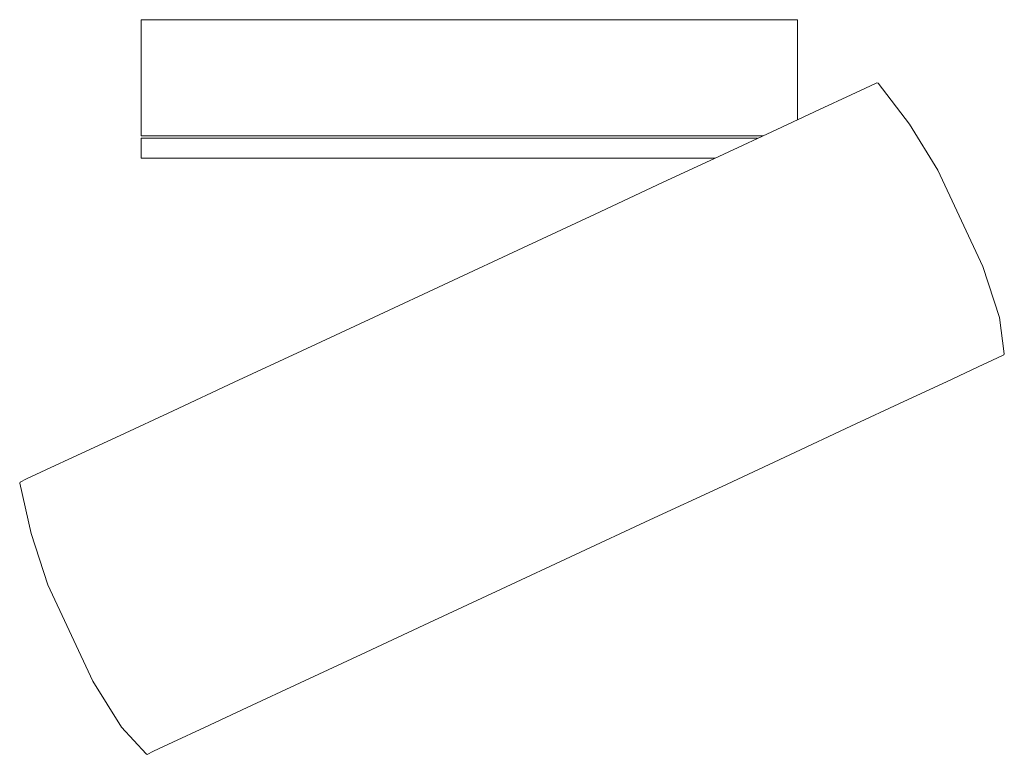
# Model space of a CAD drawing. Extents: x -0.057 to 0.068, y -0.093 to 0.
import ezdxf

# ---------------------------------------------------------------- set-up
doc = ezdxf.new("R2010")
doc.units = 0
doc.header["$MEASUREMENT"] = 0

msp = doc.modelspace()

# ---------------------------------------------------------------- linework, layer by layer
at = {"color": 40, "linetype": 'Continuous', "lineweight": 18, "true_color": 0xffb300}
for p, q in [((-0.0415, 0), (-0.04087, 0)), ((-0.0415, -0.0147), (-0.0415, 0)), ((-0.04087, 0), (-0.039, 0)), ((-0.039, 0), (-0.03594, 0)), ((-0.03594, 0), (-0.03179, 0)), ((-0.03179, 0), (-0.02668, 0)), ((-0.02668, 0), (-0.02075, 0)), ((-0.02075, 0), (-0.01419, 0)), ((-0.01419, 0), (-0.00721, 0)), ((-0.00721, 0), (0, 0)), ((0, 0), (0.00721, 0)), ((0.00721, 0), (0.01419, 0)), ((0.01419, 0), (0.02075, 0)), ((0.02075, 0), (0.02668, 0)), ((0.02668, 0), (0.03179, 0)), ((0.03179, 0), (0.03594, 0)), ((0.03594, 0), (0.039, 0)), ((0.039, 0), (0.04087, 0)), ((0.04087, 0), (0.0415, 0)), ((0.0415, -0.01264), (0.0415, 0)), ((0.05071, -0.00835), (0.04826, -0.00949)), ((0.05153, -0.00797), (0.05071, -0.00835)), ((0.05167, -0.00801), (0.05153, -0.00797)), ((0.05564, -0.01322), (0.05167, -0.00801)), ((0.04826, -0.00949), (0.04427, -0.01135)), ((0.04427, -0.01135), (0.03886, -0.01388)), ((0.05922, -0.01902), (0.05564, -0.01322)), ((-0.0415, -0.0147), (-0.04087, -0.0147)), ((-0.04087, -0.0147), (-0.039, -0.0147)), ((-0.039, -0.0147), (-0.03594, -0.0147)), ((-0.03594, -0.0147), (-0.03179, -0.0147)), ((-0.03179, -0.0147), (-0.02668, -0.0147)), ((-0.02668, -0.0147), (-0.02075, -0.0147)), ((-0.02075, -0.0147), (-0.01419, -0.0147)), ((-0.01419, -0.0147), (-0.00721, -0.0147)), ((-0.00721, -0.0147), (0, -0.0147)), ((0, -0.0147), (0.00721, -0.0147)), ((0.00721, -0.0147), (0.01419, -0.0147)), ((0.01419, -0.0147), (0.02075, -0.0147)), ((0.02075, -0.0147), (0.02668, -0.0147)), ((0.02668, -0.0147), (0.03179, -0.0147)), ((0.03179, -0.0147), (0.03594, -0.0147)), ((0.03886, -0.01388), (0.03218, -0.01699)), ((0.03594, -0.0147), (0.03709, -0.0147)), ((-0.0415, -0.015), (-0.04087, -0.015)), ((-0.0415, -0.0175), (-0.0415, -0.015)), ((-0.04087, -0.015), (-0.039, -0.015)), ((-0.039, -0.015), (-0.03594, -0.015)), ((-0.03594, -0.015), (-0.03179, -0.015)), ((-0.03179, -0.015), (-0.02668, -0.015)), ((-0.02668, -0.015), (-0.02075, -0.015)), ((-0.02075, -0.015), (-0.01419, -0.015)), ((-0.01419, -0.015), (-0.00721, -0.015)), ((-0.00721, -0.015), (0, -0.015)), ((0, -0.015), (0.00721, -0.015)), ((0.00721, -0.015), (0.01419, -0.015)), ((0.01419, -0.015), (0.02075, -0.015)), ((0.02075, -0.015), (0.02668, -0.015)), ((0.02668, -0.015), (0.03179, -0.015)), ((0.03179, -0.015), (0.03594, -0.015)), ((0.03594, -0.015), (0.03644, -0.015)), ((0.03218, -0.01699), (0.02444, -0.0206)), ((-0.0415, -0.0175), (-0.04087, -0.0175)), ((-0.04087, -0.0175), (-0.039, -0.0175)), ((-0.039, -0.0175), (-0.03594, -0.0175)), ((-0.03594, -0.0175), (-0.03179, -0.0175)), ((-0.03179, -0.0175), (-0.02668, -0.0175)), ((-0.02668, -0.0175), (-0.02075, -0.0175)), ((-0.02075, -0.0175), (-0.01419, -0.0175)), ((-0.01419, -0.0175), (-0.00721, -0.0175)), ((-0.00721, -0.0175), (0, -0.0175)), ((0, -0.0175), (0.00721, -0.0175)), ((0.00721, -0.0175), (0.01419, -0.0175)), ((0.01419, -0.0175), (0.02075, -0.0175)), ((0.02075, -0.0175), (0.02668, -0.0175)), ((0.02668, -0.0175), (0.03108, -0.0175)), ((0.06491, -0.03122), (0.05922, -0.01902)), ((0.02444, -0.0206), (0.01589, -0.02459)), ((0.01589, -0.02459), (0.00677, -0.02884)), ((0.00677, -0.02884), (-0.00264, -0.03323)), ((0.06705, -0.03769), (0.06491, -0.03122)), ((-0.00264, -0.03323), (-0.01205, -0.03761)), ((-0.01205, -0.03761), (-0.02117, -0.04187)), ((0.06764, -0.04227), (0.06705, -0.03769)), ((-0.02117, -0.04187), (-0.02973, -0.04586)), ((0.06759, -0.04241), (0.06764, -0.04227)), ((0.06677, -0.04279), (0.06432, -0.04393)), ((0.06759, -0.04241), (0.06677, -0.04279)), ((0.06432, -0.04393), (0.06033, -0.04579)), ((-0.02973, -0.04586), (-0.03746, -0.04946)), ((0.06033, -0.04579), (0.05492, -0.04831)), ((0.05492, -0.04831), (0.04824, -0.05143)), ((-0.03746, -0.04946), (-0.04414, -0.05258)), ((0.04824, -0.05143), (0.0405, -0.05504)), ((-0.04414, -0.05258), (-0.04955, -0.0551)), ((-0.04955, -0.0551), (-0.05355, -0.05696)), ((0.0405, -0.05504), (0.03195, -0.05903)), ((-0.05355, -0.05696), (-0.05599, -0.0581)), ((-0.05686, -0.05862), (-0.05681, -0.05849)), ((-0.05599, -0.0581), (-0.05681, -0.05849)), ((-0.05543, -0.06501), (-0.05686, -0.05862)), ((0.03195, -0.05903), (0.02282, -0.06328)), ((0.02282, -0.06328), (0.01342, -0.06767)), ((-0.05329, -0.07149), (-0.05543, -0.06501)), ((0.01342, -0.06767), (0.00401, -0.07205)), ((-0.0476, -0.08368), (-0.05329, -0.07149)), ((0.00401, -0.07205), (-0.00511, -0.07631)), ((-0.00511, -0.07631), (-0.01367, -0.0803)), ((-0.01367, -0.0803), (-0.0214, -0.0839)), ((-0.04401, -0.08948), (-0.0476, -0.08368)), ((-0.0214, -0.0839), (-0.02808, -0.08702)), ((-0.02808, -0.08702), (-0.0335, -0.08954)), ((-0.04089, -0.09288), (-0.04401, -0.08948)), ((-0.0335, -0.08954), (-0.03749, -0.0914)), ((-0.03749, -0.0914), (-0.03993, -0.09254)), ((-0.04075, -0.09293), (-0.04089, -0.09288)), ((-0.03993, -0.09254), (-0.04075, -0.09293))]:
    msp.add_line(p, q, dxfattribs=at)

doc.saveas('drawing.dxf')
